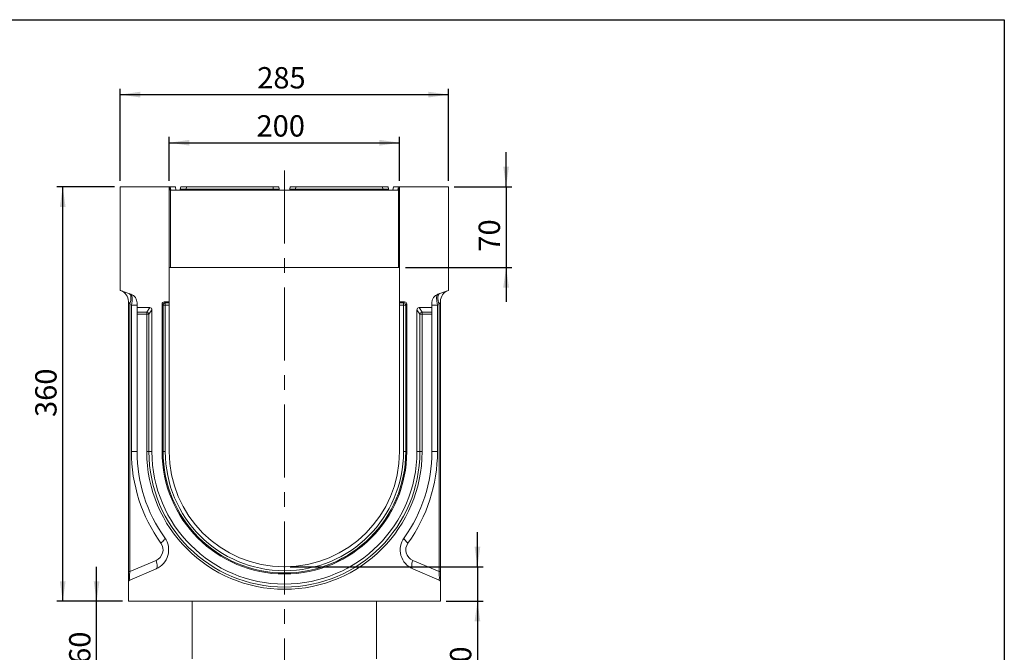
# Model space of a CAD drawing. Units: millimetres. Extents: x -238 to 5611, y -16 to 1848.
# Drawn here: x 1220 to 2075, y 906 to 1455 of the extents above; entities that cross this region are included whole.
import ezdxf

# ---------------------------------------------------------------- set-up
doc = ezdxf.new("R2010")
doc.units = ezdxf.units.MM
doc.header["$LTSCALE"] = 5
doc.header["$PDSIZE"] = -1
doc.linetypes.add('CENTERX2', pattern=[20.32, 12.7, -2.54, 2.54, -2.54])
doc.layers.add('FORMAT', color=7, linetype='Continuous')
doc.styles.add('SLDTEXTSTYLE1', font='TXT', dxfattribs={"width": 0.7})
doc.dimstyles.new('SLDDIMSTYLE0', dxfattribs={"dimtxt": 16.965373, "dimasz": 17.5, "dimexe": 0, "dimexo": 0.0625, "dimgap": 4.241343, "dimtad": 1, "dimrnd": 1e-09, "dimzin": 12, "dimdsep": 46, "dimtxsty": 'SLDTEXTSTYLE1', "dimsah": 1, "dimcen": 0.09, "dimadec": 0, "dimazin": 3, "dimtfac": 1, "dimtofl": 0, "dimtmove": 0, "dimatfit": 3, "dimfxl": 0, "dimfrac": 2, "dimtolj": 1, "dimtzin": 12, "dimarcsym": 0})
doc.dimstyles.new('SLDDIMSTYLE1', dxfattribs={"dimtxt": 16.965373, "dimasz": 17.5, "dimexe": 0, "dimexo": 0.0625, "dimgap": 4.241343, "dimtad": 1, "dimrnd": 1e-09, "dimzin": 12, "dimdsep": 46, "dimtxsty": 'SLDTEXTSTYLE1', "dimsah": 1, "dimcen": 0.09, "dimadec": 0, "dimazin": 3, "dimtfac": 1, "dimtmove": 0, "dimatfit": 0, "dimfxl": 0, "dimfrac": 2, "dimtolj": 1, "dimtzin": 12, "dimarcsym": 0})

# ---------------------------------------------------------------- blocks, each defined once
blk = doc.blocks.new('_D_6')
at = {"layer": 'FORMAT'}
for p, q in [((1617.54, 979.94), (1617.54, 1009.94)), ((1454.93, 979.94), (1622.54, 979.94)), ((1617.54, 979.94), (1617.54, 949.94)), ((1590.43, 949.94), (1622.54, 949.94)), ((1617.54, 949.94), (1617.54, 882.71))]:
    blk.add_line(p, q, dxfattribs=at)
for points in [[(1617.54, 979.94), (1620.04, 997.44), (1615.04, 997.44)], [(1617.54, 949.94), (1615.04, 932.44), (1620.04, 932.44)]]:
    blk.add_solid(points, dxfattribs=at)
at = {"layer": 'FORMAT', "insert": (1593.67, 882.71, 0.1), "char_height": 18.521, "attachment_point": 1, "rotation": 90, "style": 'SLDTEXTSTYLE1'}
blk.add_mtext('30', dxfattribs=at)
blk = doc.blocks.new('_D_7')
at = {"layer": 'FORMAT'}
for p, q in [((1349.93, 1314.94), (1349.93, 1353.16)), ((1549.93, 1314.94), (1549.93, 1353.16)), ((1349.93, 1348.16), (1549.93, 1348.16))]:
    blk.add_line(p, q, dxfattribs=at)
for points in [[(1349.93, 1348.16), (1367.43, 1345.66), (1367.43, 1350.66)], [(1549.93, 1348.16), (1532.43, 1350.66), (1532.43, 1345.66)]]:
    blk.add_solid(points, dxfattribs=at)
at = {"layer": 'FORMAT', "insert": (1425.69, 1372.04, -5.9), "char_height": 18.521, "attachment_point": 1, "style": 'SLDTEXTSTYLE1'}
blk.add_mtext('200', dxfattribs=at)
blk = doc.blocks.new('_D_8')
at = {"layer": 'FORMAT'}
for p, q in [((1307.43, 1314.94), (1307.43, 1394.94)), ((1592.43, 1314.94), (1592.43, 1394.94)), ((1307.43, 1389.94), (1592.43, 1389.94))]:
    blk.add_line(p, q, dxfattribs=at)
for points in [[(1307.43, 1389.94), (1324.93, 1387.44), (1324.93, 1392.44)], [(1592.43, 1389.94), (1574.93, 1392.44), (1574.93, 1387.44)]]:
    blk.add_solid(points, dxfattribs=at)
at = {"layer": 'FORMAT', "insert": (1426.29, 1413.82, -5.9), "char_height": 18.521, "attachment_point": 1, "style": 'SLDTEXTSTYLE1'}
blk.add_mtext('285', dxfattribs=at)
blk = doc.blocks.new('_D_9')
at = {"layer": 'FORMAT'}
for p, q in [((1642.43, 1309.94), (1642.43, 1339.94)), ((1597.43, 1309.94), (1647.43, 1309.94)), ((1642.43, 1309.94), (1642.43, 1239.94)), ((1554.93, 1239.94), (1647.43, 1239.94)), ((1642.43, 1239.94), (1642.43, 1209.94))]:
    blk.add_line(p, q, dxfattribs=at)
for points in [[(1642.43, 1309.94), (1644.93, 1327.44), (1639.93, 1327.44)], [(1642.43, 1239.94), (1639.93, 1222.44), (1644.93, 1222.44)]]:
    blk.add_solid(points, dxfattribs=at)
at = {"layer": 'FORMAT', "insert": (1618.56, 1253.6, -5.9), "char_height": 18.521, "attachment_point": 1, "rotation": 90, "style": 'SLDTEXTSTYLE1'}
blk.add_mtext('70', dxfattribs=at)
blk = doc.blocks.new('_D_10')
at = {"layer": 'FORMAT'}
for p, q in [((1302.43, 1309.94), (1252.43, 1309.94)), ((1257.43, 949.94), (1257.43, 1309.94)), ((1309.43, 949.94), (1252.43, 949.94))]:
    blk.add_line(p, q, dxfattribs=at)
for points in [[(1257.43, 1309.94), (1254.93, 1292.44), (1259.93, 1292.44)], [(1257.43, 949.94), (1259.93, 967.44), (1254.93, 967.44)]]:
    blk.add_solid(points, dxfattribs=at)
at = {"layer": 'FORMAT', "insert": (1233.56, 1110, -5.9), "char_height": 18.521, "attachment_point": 1, "rotation": 90, "style": 'SLDTEXTSTYLE1'}
blk.add_mtext('360', dxfattribs=at)
blk = doc.blocks.new('_D_11')
at = {"layer": 'FORMAT'}
for p, q in [((1286.85, 949.94), (1286.85, 979.94)), ((1309.43, 949.94), (1281.85, 949.94)), ((1286.85, 889.94), (1286.85, 949.94)), ((1366.93, 889.94), (1281.85, 889.94)), ((1286.85, 889.94), (1286.85, 859.94))]:
    blk.add_line(p, q, dxfattribs=at)
for points in [[(1286.85, 949.94), (1289.35, 967.44), (1284.35, 967.44)], [(1286.85, 889.94), (1284.35, 872.44), (1289.35, 872.44)]]:
    blk.add_solid(points, dxfattribs=at)
at = {"layer": 'FORMAT', "insert": (1262.98, 895.63, -5.9), "char_height": 18.521, "attachment_point": 1, "rotation": 90, "style": 'SLDTEXTSTYLE1'}
blk.add_mtext('60', dxfattribs=at)

msp = doc.modelspace()

# ---------------------------------------------------------------- linework, layer by layer
at = {"color": 7, "linetype": 'Continuous', "lineweight": 15}
for p, q in [((1307.431, 1309.943), (1349.931, 1309.943)), ((1307.431, 1219.943), (1307.431, 1309.943)), ((1349.931, 1209.943), (1349.931, 1309.943)), ((1349.931, 1309.943), (1350.314, 1307.769)), ((1349.931, 1309.943), (1350.821, 1309.943)), ((1350.821, 1309.943), (1351.35, 1306.943)), ((1350.821, 1309.943), (1350.823, 1309.943)), ((1350.823, 1309.943), (1351.352, 1306.943)), ((1350.823, 1309.943), (1355.223, 1309.943)), ((1355.223, 1309.943), (1355.752, 1306.943)), ((1359.548, 1307.769), (1359.931, 1309.943)), ((1359.931, 1309.943), (1364.855, 1309.943)), ((1364.855, 1309.943), (1364.472, 1307.769)), ((1364.855, 1309.943), (1440.007, 1309.943)), ((1440.007, 1309.943), (1444.931, 1309.943)), ((1440.39, 1307.769), (1440.007, 1309.943)), ((1444.931, 1309.943), (1445.314, 1307.769)), ((1454.548, 1307.769), (1454.931, 1309.943)), ((1454.931, 1309.943), (1459.855, 1309.943)), ((1459.855, 1309.943), (1459.472, 1307.769)), ((1459.855, 1309.943), (1535.007, 1309.943)), ((1535.007, 1309.943), (1539.931, 1309.943)), ((1535.39, 1307.769), (1535.007, 1309.943)), ((1539.931, 1309.943), (1540.314, 1307.769)), ((1544.636, 1309.943), (1544.107, 1306.943)), ((1544.636, 1309.943), (1549.04, 1309.943)), ((1549.04, 1309.943), (1548.511, 1306.943)), ((1549.041, 1309.943), (1548.512, 1306.943)), ((1549.04, 1309.943), (1549.041, 1309.943)), ((1549.041, 1309.943), (1549.931, 1309.943)), ((1549.548, 1307.769), (1549.931, 1309.943)), ((1549.931, 1309.943), (1549.931, 1209.943)), ((1549.931, 1309.943), (1592.431, 1309.943)), ((1592.431, 1309.943), (1592.431, 1219.943)), ((1350.931, 1307.013), (1350.931, 1239.943)), ((1351.299, 1306.943), (1548.563, 1306.943)), ((1364.472, 1306.943), (1364.472, 1307.769)), ((1364.472, 1307.769), (1440.39, 1307.769)), ((1440.39, 1306.943), (1440.39, 1307.769)), ((1459.472, 1306.943), (1459.472, 1307.769)), ((1459.472, 1307.769), (1535.39, 1307.769)), ((1535.39, 1306.943), (1535.39, 1307.769)), ((1548.931, 1239.943), (1548.931, 1307.013)), ((1350.931, 1239.943), (1349.931, 1239.943)), ((1350.931, 1239.943), (1548.931, 1239.943)), ((1549.931, 1239.943), (1548.931, 1239.943)), ((1307.431, 1219.943), (1316.667, 1216.581)), ((1583.195, 1216.581), (1592.431, 1219.943)), ((1314.431, 1210.393), (1315.65, 1207.732)), ((1314.431, 975.796), (1314.431, 1210.393)), ((1315.65, 1207.732), (1315.65, 975.796)), ((1317.057, 1207.22), (1315.65, 1207.732)), ((1317.057, 1079.943), (1317.057, 1207.22)), ((1317.057, 1207.22), (1321.931, 1207.22)), ((1321.931, 1209.064), (1321.931, 1204.943)), ((1343.684, 1208.003), (1343.684, 1079.943)), ((1344.553, 1207.134), (1343.684, 1208.003)), ((1344.553, 1079.943), (1344.553, 1207.134)), ((1346.494, 1207.134), (1344.553, 1207.134)), ((1349.931, 1209.943), (1345.625, 1209.943)), ((1345.625, 1209.943), (1346.494, 1209.075)), ((1346.494, 1209.075), (1349.931, 1209.075)), ((1346.494, 1207.134), (1346.494, 1209.075)), ((1349.931, 1207.134), (1346.494, 1207.134)), ((1346.494, 1207.134), (1346.494, 1079.943)), ((1349.931, 1209.075), (1349.931, 1209.943)), ((1349.931, 1209.075), (1349.931, 1207.134)), ((1349.931, 1079.943), (1349.931, 1207.134)), ((1554.237, 1209.943), (1549.931, 1209.943)), ((1549.931, 1209.075), (1549.931, 1209.943)), ((1549.931, 1209.075), (1553.369, 1209.075)), ((1549.931, 1207.134), (1549.931, 1209.075)), ((1553.369, 1207.134), (1549.931, 1207.134)), ((1549.931, 1207.134), (1549.931, 1079.943)), ((1553.369, 1209.075), (1554.237, 1209.943)), ((1553.369, 1209.075), (1553.369, 1207.134)), ((1553.369, 1079.943), (1553.369, 1207.134)), ((1555.309, 1207.134), (1553.369, 1207.134)), ((1556.178, 1208.003), (1555.309, 1207.134)), ((1555.309, 1207.134), (1555.309, 1079.943)), ((1556.178, 1079.943), (1556.178, 1208.003)), ((1577.931, 1204.943), (1577.931, 1209.064)), ((1582.805, 1207.22), (1577.931, 1207.22)), ((1584.213, 1207.732), (1582.805, 1207.22)), ((1582.805, 1207.22), (1582.805, 1079.943)), ((1585.431, 1210.393), (1584.213, 1207.732)), ((1584.213, 975.796), (1584.213, 1207.732)), ((1585.431, 1210.393), (1585.431, 975.796)), ((1333.032, 1204.943), (1321.931, 1204.943)), ((1321.931, 1201.054), (1321.931, 1204.943)), ((1321.931, 1201.054), (1330.369, 1201.054)), ((1321.931, 1199.175), (1321.931, 1201.054)), ((1330.369, 1199.175), (1321.931, 1199.175)), ((1321.931, 1199.175), (1321.931, 1079.943)), ((1330.369, 1201.054), (1333.032, 1204.943)), ((1330.369, 1201.054), (1330.369, 1199.175)), ((1332.309, 1199.175), (1330.369, 1199.175)), ((1330.369, 1079.943), (1330.369, 1199.175)), ((1334.923, 1202.991), (1332.309, 1199.175)), ((1332.309, 1199.175), (1332.309, 1079.943)), ((1334.923, 1079.943), (1334.923, 1202.991)), ((1567.553, 1199.175), (1564.939, 1202.991)), ((1564.939, 1202.991), (1564.939, 1079.943)), ((1566.83, 1204.943), (1569.494, 1201.054)), ((1577.931, 1204.943), (1566.83, 1204.943)), ((1569.494, 1199.175), (1567.553, 1199.175)), ((1567.553, 1079.943), (1567.553, 1199.175)), ((1569.494, 1199.175), (1569.494, 1201.054)), ((1569.494, 1201.054), (1577.931, 1201.054)), ((1569.494, 1199.175), (1569.494, 1079.943)), ((1577.931, 1199.175), (1569.494, 1199.175)), ((1577.931, 1201.054), (1577.931, 1204.943)), ((1577.931, 1201.054), (1577.931, 1199.175)), ((1577.931, 1079.943), (1577.931, 1199.175)), ((1317.057, 1079.943), (1321.931, 1079.943)), ((1330.369, 1079.943), (1332.309, 1079.943)), ((1332.309, 1079.943), (1334.923, 1079.943)), ((1344.553, 1079.943), (1343.684, 1079.943)), ((1346.494, 1079.943), (1344.553, 1079.943)), ((1553.369, 1079.943), (1555.309, 1079.943)), ((1555.309, 1079.943), (1556.178, 1079.943)), ((1567.553, 1079.943), (1564.939, 1079.943)), ((1569.494, 1079.943), (1567.553, 1079.943)), ((1582.805, 1079.943), (1577.931, 1079.943)), ((1315.65, 975.796), (1338.449, 985.473)), ((1561.413, 985.473), (1584.213, 975.796)), ((1314.431, 975.796), (1315.65, 975.796)), ((1314.431, 966.591), (1314.431, 975.796)), ((1338.449, 978.109), (1315.65, 968.432)), ((1584.213, 968.432), (1561.413, 978.109)), ((1585.431, 975.796), (1584.213, 975.796)), ((1585.431, 975.796), (1585.431, 966.591)), ((1314.431, 966.591), (1314.431, 949.943)), ((1585.431, 949.943), (1585.431, 966.591)), ((1314.431, 949.943), (1585.431, 949.943)), ((1369.931, 949.943), (1369.931, 899.943)), ((1529.931, 899.943), (1529.931, 949.943))]:
    msp.add_line(p, q, dxfattribs=at)
at = {"color": 7, "linetype": 'Continuous', "lineweight": 15, "flags": 128}
for points in [[(1315.65, 1207.732), (1316.109, 1209.426), (1316.428, 1211.065), (1316.596, 1212.597), (1316.609, 1213.973), (1316.464, 1215.148), (1316.168, 1216.084), (1315.729, 1216.752), (1315.163, 1217.129)], [(1584.7, 1217.129), (1584.133, 1216.752), (1583.694, 1216.084), (1583.398, 1215.148), (1583.253, 1213.973), (1583.266, 1212.597), (1583.434, 1211.065), (1583.753, 1209.426), (1584.213, 1207.732)], [(1342.659, 1000.518), (1343.522, 1001.284), (1344.289, 1002.031), (1344.94, 1002.741), (1345.46, 1003.397), (1345.836, 1003.983), (1346.059, 1004.485), (1346.123, 1004.891), (1346.027, 1005.191)], [(1557.203, 1000.518), (1556.34, 1001.284), (1555.573, 1002.031), (1554.922, 1002.741), (1554.402, 1003.397), (1554.026, 1003.983), (1553.804, 1004.485), (1553.739, 1004.891), (1553.835, 1005.191)], [(1338.449, 985.473), (1338.872, 984.16), (1339.184, 982.888), (1339.376, 981.696), (1339.44, 980.623), (1339.376, 979.702), (1339.184, 978.962), (1338.872, 978.425), (1338.449, 978.109)], [(1561.413, 985.473), (1560.99, 984.16), (1560.678, 982.888), (1560.486, 981.696), (1560.422, 980.623), (1560.486, 979.702), (1560.678, 978.962), (1560.99, 978.425), (1561.413, 978.109)]]:
    msp.add_lwpolyline(points, dxfattribs=at)
at = {"color": 7, "linetype": 'Continuous', "lineweight": 15}
for centre, radius, start, end in [((1351.299, 1307.943), 1, 248.40271, 270), ((1358.563, 1307.943), 1, 270, 350), ((1446.299, 1307.943), 1, 190, 270), ((1453.563, 1307.943), 1, 270, 350), ((1541.299, 1307.943), 1, 190, 270), ((1548.563, 1307.943), 1, 270, 291.59729), ((1304.431, 1210.393), 10, 0, 70), ((1313.931, 1209.064), 8, 0, 70), ((1585.931, 1209.064), 8, 110, 180), ((1595.431, 1210.393), 10, 110, 180), ((1346.633, 1206.995), 2.085, 93.83229, 176.16771), ((1553.229, 1206.995), 2.085, 3.83229, 86.16771), ((1330.204, 1198.943), 2.118, 6.295661, 85.540244), ((1569.658, 1198.943), 2.118, 94.459756, 173.704339), ((1453.057, 1079.943), 136, 180, 215.732718), ((1449.931, 1079.943), 128, 180, 215.732718), ((1449.931, 1079.943), 119.563, 180, 0), ((1449.931, 1079.943), 117.622, 180, 0), ((1449.931, 1079.943), 115.008, 180, 0), ((1449.931, 1079.943), 106.247, 180, 0), ((1449.931, 1079.943), 105.378, 180, 0), ((1449.931, 1079.943), 103.437, 180, 0), ((1449.931, 1079.943), 100, 180, 0), ((1449.931, 1079.943), 128, 324.267282, 0), ((1446.805, 1079.943), 136, 324.267282, 0), ((1331.416, 994.678), 18, 293, 35.732718), ((1334.541, 994.678), 10, 293, 35.732718), ((1568.447, 994.678), 18, 144.267282, 247), ((1565.321, 994.678), 10, 144.267282, 247), ((1316.431, 966.591), 2, 113, 180), ((1583.431, 966.591), 2, 0, 67)]:
    msp.add_arc(centre, radius, start, end, dxfattribs=at)
for centre, major_axis, ratio, start_param, end_param in [((1364.656, 1307.943), (5.108, 0.175), 0.0327497, 3.1346554, 4.6752935), ((1440.207, 1307.943), (5.108, -0.175), 0.0327497, 4.7494845, 6.2901226), ((1459.656, 1307.943), (5.108, 0.175), 0.0327497, 3.1346554, 4.6752935), ((1535.207, 1307.943), (5.108, -0.175), 0.0327497, 4.7494845, 6.2901226), ((1313.931, 1206.936), (2.67, 9.667), 0.2946814, 4.8229283, 6.2596857), ((1585.931, 1206.936), (-2.67, 9.667), 0.2946814, 0.0234996, 1.460257), ((1345.746, 1207.882), (1.5, -1.5), 0.9430904, 2.3854743, 3.897711), ((1554.116, 1207.882), (-1.5, -1.5), 0.9430904, 2.3854743, 3.897711), ((1332.862, 1202.815), (1.235, 1.803), 0.914917, 5.3550749, 6.8430343), ((1567, 1202.815), (-1.235, 1.803), 0.914917, 5.7233363, 7.2112957), ((1316.431, 977.454), (0.806, 9.027), 0.0708954, 1.7619093, 3.1794354), ((1583.431, 977.454), (-0.806, 9.027), 0.0708954, 3.1037499, 4.521276)]:
    msp.add_ellipse(centre, major_axis=major_axis, ratio=ratio, start_param=start_param, end_param=end_param, dxfattribs=at)
for points, knots in [([(1350.314, 1307.769), (1350.329, 1307.684), (1350.355, 1307.603), (1350.425, 1307.451), (1350.469, 1307.379), (1350.626, 1307.185), (1350.768, 1307.078), (1350.931, 1307.013)], [0, 0, 0, 0, 0.25, 0.25, 0.5, 0.5, 1, 1, 1, 1]), ([(1548.931, 1307.013), (1549.095, 1307.078), (1549.234, 1307.183), (1549.445, 1307.443), (1549.518, 1307.598), (1549.548, 1307.769)], [0, 0, 0, 0, 0.5, 0.5, 1, 1, 1, 1])]:
    msp.add_open_spline(points, degree=3, knots=knots, dxfattribs=at)
at = {"layer": 'FORMAT', "color": 7, "lineweight": 30}
for p, q in [((100, 1455), (2075, 1455)), ((2075, 1455), (2075, 25))]:
    msp.add_line(p, q, dxfattribs=at)
at = {"layer": 'FORMAT', "linetype": 'CENTERX2', "lineweight": 0}
msp.add_line((1449.931, 1324.144), (1449.931, 884.934), dxfattribs=at)
at = {"layer": 'FORMAT'}
msp.add_point((1449.931, 979.943), dxfattribs=at)

# ---------------------------------------------------------------- dimensions: what is measured, and where the dimension line sits
for base, p1, p2, picture, middle in [((1592.431, 1389.943), (1307.431, 1309.943), (1592.431, 1309.943), '_D_8', (1447.985, 1389.943)), ((1549.931, 1348.161), (1349.931, 1309.943), (1549.931, 1309.943), '_D_7', (1447.985, 1348.161))]:
    dim = msp.add_linear_dim(base=base, p1=p1, p2=p2, dimstyle='SLDDIMSTYLE0', dxfattribs=at)
    dim.commit()
    dim.dimension.update_dxf_attribs({"geometry": picture, "text_midpoint": middle, "dimtype": 160})
for base, p1, p2, dimstyle, picture, middle in [((1642.431, 1239.943), (1592.431, 1309.943), (1549.931, 1239.943), 'SLDDIMSTYLE1', '_D_9', (1642.431, 1270.471)), ((1257.431, 1309.943), (1314.431, 949.943), (1307.431, 1309.943), 'SLDDIMSTYLE0', '_D_10', (1257.431, 1131.695)), ((1617.542, 949.943), (1449.931, 979.943), (1585.431, 949.943), 'SLDDIMSTYLE1', '_D_6', (1617.542, 898.983)), ((1286.85, 949.943), (1371.931, 889.943), (1314.431, 949.943), 'SLDDIMSTYLE1', '_D_11', (1286.85, 912.501))]:
    dim = msp.add_linear_dim(base=base, p1=p1, p2=p2, angle=90, dimstyle=dimstyle, dxfattribs=at)
    dim.commit()
    dim.dimension.update_dxf_attribs({"geometry": picture, "text_midpoint": middle, "dimtype": 160})

doc.saveas('drawing.dxf')
